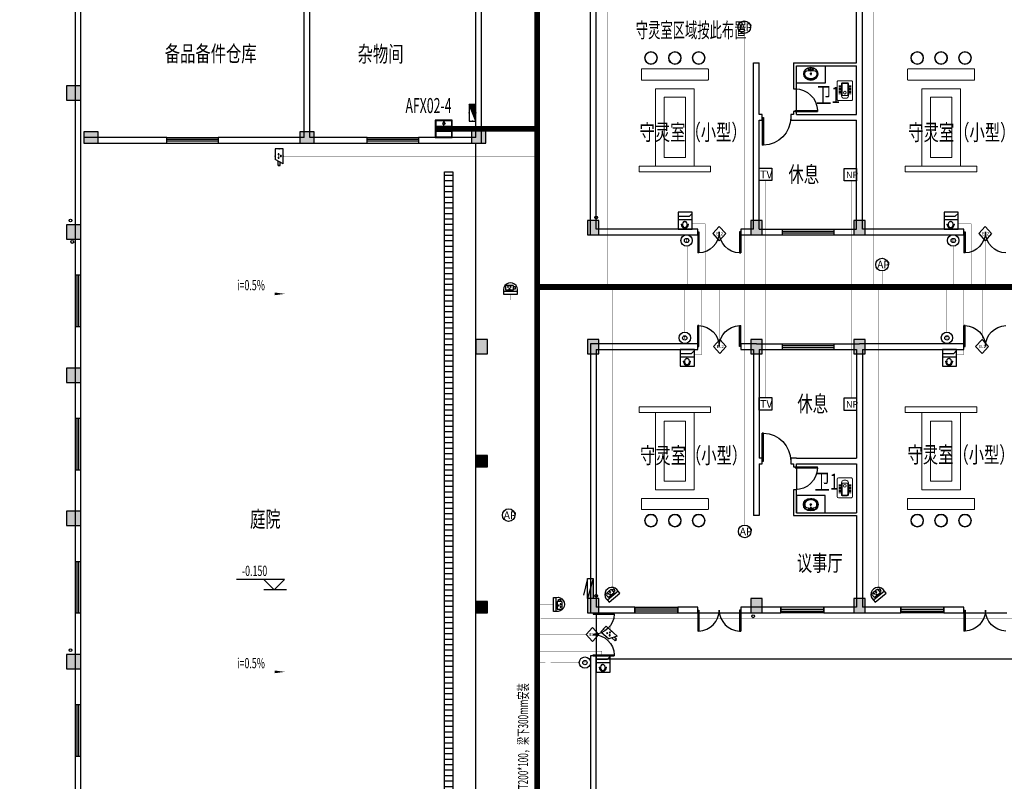
# Model space of a CAD drawing. Extents: x 54879 to 2940158, y -397704 to 823232.
# Drawn here: x 1308045 to 1342441, y 431089 to 457676 of the extents above; entities that cross this region are included whole.
import ezdxf
from ezdxf.enums import TextEntityAlignment as Align

# ---------------------------------------------------------------- set-up
doc = ezdxf.new("R2010")
doc.units = 0
doc.header["$LTSCALE"] = 1000
doc.linetypes.add('CONTINOUS', pattern=[0])
doc.linetypes.add('DASHED', pattern=[1.75, 1, -0.75])
for name, color, linetype in [('0-需调整', 6, 'Continuous'), ('00-门禁', 4, 'Continuous'), ('01-综合布线', 6, 'Continuous'), ('04-安保监控', 40, 'Continuous'), ('05-智能一卡通', 3, 'Continuous'), ('FURN', 8, 'Continuous'), ('OS-ACS-E', 4, 'Continuous'), ('RD-PDS', 3, 'Continuous'), ('T-COM-TXT', 30, 'Continuous'), ('TEL_TAB', 3, 'Continuous'), ('WIRE-监控', 5, 'TG_JK'), ('WIRE-网络', 4, 'TG_PDS'), ('WIRE-通讯', 4, 'Continuous'), ('图例', 1, 'Continuous'), ('图例说明', 2, 'Continuous'), ('弱电桥架', 5, 'Continuous')]:
    doc.layers.add(name, color=color, linetype=linetype)
for name, color, linetype, lineweight in [('平面填充', 250, 'Continuous', 0), ('洁具', 8, 'Continuous', 13), ('活动家具', 8, 'Continuous', 13)]:
    doc.layers.add(name, color=color, linetype=linetype, lineweight=lineweight)
doc.styles.add('_TCH_DIM', font='SIMPLEX.shx', dxfattribs={"width": 0.9, "bigfont": 'GBCBIG.shx'})
doc.styles.add('_TCH_LABEL', font='COMPLEX', dxfattribs={"bigfont": 'GBCBIG'})
doc.styles.add('_TEL_DIM', font='SIMPLEX', dxfattribs={"width": 0.8, "height": 3.5, "bigfont": 'HZTXT'})
doc.styles.add('HZX', font='txt.shx', dxfattribs={"width": 0.7, "bigfont": 'hztxt.shx'})
doc.styles.add('NGJ', font='romand.shx', dxfattribs={"width": 0.7, "bigfont": '##hzdx.shx'})
doc.styles.get("Standard").update_dxf_attribs({"font": 'gbenor.shx', "bigfont": 'gbcbig.shx'})
doc.styles.add('TG_LINETYPE', font='SIMPLEX', dxfattribs={"width": 0.8, "height": 3, "bigfont": 'HZTXT'})
doc.styles.add('TTT', font='simhei.ttf')
doc.linetypes.add('TG_JK', pattern='A,2,-0.6,["JK",TG_LINETYPE,S=0.1,R=0,X=-0.52,Y=-0.15],0', length=2.6)
doc.linetypes.add('TG_PDS', pattern='A,2,-0.6,["PDS",TG_LINETYPE,S=0.1,R=0,X=-0.52,Y=-0.15],0', length=2.6)

# ---------------------------------------------------------------- blocks, each defined once
blk = doc.blocks.new('$equip_U$00000720(WIN7U-20121215U)')
for p, q in [((-0.447, -0.183), (-0.447, 0.183)), ((-0.384, -0.183), (-0.384, 0.183)), ((-0.32, -0.183), (-0.32, 0.183)), ((-0.256, -0.183), (-0.256, 0.183)), ((-0.192, -0.183), (-0.192, 0.183)), ((-0.128, -0.183), (-0.128, 0.183)), ((-0.064, -0.183), (-0.064, 0.183)), ((0, -0.183), (0, 0.183)), ((0.064, -0.183), (0.064, 0.183)), ((0.128, -0.183), (0.128, 0.183)), ((0.192, -0.183), (0.192, 0.183)), ((0.256, -0.183), (0.256, 0.183)), ((0.32, -0.183), (0.32, 0.183)), ((0.384, -0.183), (0.384, 0.183)), ((0.447, -0.183), (0.447, 0.183)), ((0.089, -0.353), (-0.089, -0.353)), ((0, -0.508), (-0.089, -0.353)), ((-0.029, -0.278), (-0.029, -0.353)), ((0.029, -0.278), (-0.029, -0.278)), ((0, -0.508), (0.089, -0.353)), ((0.029, -0.353), (0.029, -0.278))]:
    blk.add_line(p, q)
for points in [[(-0.6, -0.6), (0.6, -0.6), (0.6, 0.6), (-0.6, 0.6)], [(-0.56, -0.56), (0.56, -0.56), (0.56, 0.56), (-0.56, 0.56)], [(0.511, -0.183), (-0.511, -0.183), (-0.511, 0.183), (0.511, 0.183)]]:
    blk.add_lwpolyline(points, close=True)
at = {"color": 7, "style": '_TEL_DIM', "flags": 1}
blk.add_attdef('A', text='', height=0.00002, dxfattribs=at).set_placement((0, 0), align=Align.MIDDLE_CENTER)
blk = doc.blocks.new('504-出门电锁按钮')
at = {"layer": '05-智能一卡通'}
for radius in [367, 139]:
    blk.add_circle((68, 74), radius, dxfattribs=at)
at = {"layer": '图例', "style": 'TTT'}
blk.add_text('E', height=150, dxfattribs=at).set_placement((0, 0))
blk = doc.blocks.new('A$C5AD813C0')
at = {"layer": '05-智能一卡通', "linetype": 'CONTINOUS'}
for p, q in [((0, 245), (223, 490)), ((445, 245), (223, 490)), ((0, 245), (223, 0)), ((445, 245), (223, 0))]:
    blk.add_line(p, q, dxfattribs=at)
at = {"layer": '图例', "style": 'TTT'}
blk.add_text('EL2', height=108, dxfattribs=at).set_placement((110, 192))
blk = doc.blocks.new('讹误入伍')
at = {"layer": '04-安保监控'}
for p, q in [((943.27, -288.77), (941.99, -288.77)), ((941.99, -288.77), (941.99, -289.96)), ((941.99, -289.96), (943.27, -289.96)), ((943.27, -290.73), (943.27, -288)), ((943.27, -288), (947.63, -288)), ((943.27, -290.73), (947.63, -290.73)), ((947.63, -288), (947.63, -290.73))]:
    blk.add_line(p, q, dxfattribs=at)
for centre, major_axis, start_param, end_param in [((944.83, -289.89), (-0.179, 0.179), 3.926991, 10.210176), ((945.55, -288.82), (0.179, 0.179), 5.497787, 11.780972), ((946.35, -289.88), (-0.179, 0.179), 3.926991, 10.210176)]:
    blk.add_ellipse(centre, major_axis=major_axis, ratio=1, start_param=start_param, end_param=end_param, dxfattribs=at)
for points in [[(944.61, -289.76), (945.05, -289.76), (944.58, -289.89), (945.08, -289.89)], [(944.61, -290.01), (945.05, -290.01), (944.58, -289.89), (945.08, -289.89)], [(944.7, -289.67), (944.96, -289.67), (944.61, -289.76), (945.05, -289.76)], [(944.71, -290.11), (944.96, -290.11), (944.61, -290.01), (945.05, -290.01)], [(944.83, -289.63), (944.83, -289.63), (944.7, -289.67), (944.96, -289.67)], [(944.83, -290.14), (944.83, -290.14), (944.71, -290.11), (944.96, -290.11)], [(945.33, -288.69), (945.77, -288.69), (945.3, -288.82), (945.81, -288.82)], [(945.33, -288.94), (945.77, -288.94), (945.3, -288.82), (945.81, -288.82)], [(945.43, -288.6), (945.68, -288.6), (945.33, -288.69), (945.77, -288.69)], [(945.43, -289.04), (945.68, -289.04), (945.33, -288.94), (945.77, -288.94)], [(945.55, -288.56), (945.55, -288.56), (945.43, -288.6), (945.68, -288.6)], [(946.13, -289.76), (946.57, -289.76), (946.1, -289.88), (946.6, -289.88)], [(946.13, -290.01), (946.57, -290.01), (946.1, -289.88), (946.6, -289.88)], [(946.22, -289.66), (946.48, -289.66), (946.13, -289.76), (946.57, -289.76)], [(946.22, -290.1), (946.48, -290.1), (946.13, -290.01), (946.57, -290.01)], [(946.35, -289.63), (946.35, -289.63), (946.22, -289.66), (946.48, -289.66)], [(946.35, -290.14), (946.35, -290.14), (946.22, -290.1), (946.48, -290.1)]]:
    blk.add_solid(points, dxfattribs=at)
blk = doc.blocks.new('1111')
at = {"layer": '04-安保监控'}
for p, q in [((940.82, -285.78), (940.82, -287.22)), ((948.96, -285.78), (940.82, -285.78)), ((948.96, -287.22), (948.96, -285.78)), ((940.82, -287.22), (948.96, -287.22))]:
    blk.add_line(p, q, dxfattribs=at)
blk.add_ellipse((944.89, -288.08), major_axis=(2.94, 2.94), ratio=1, start_param=2.14875, end_param=5.705231, dxfattribs=at)
at = {"layer": '05-智能一卡通'}
blk.add_blockref('讹误入伍', (0, 0), dxfattribs=at)
blk = doc.blocks.new('404-彩色半球一体化摄像机')
at = {"layer": '05-智能一卡通', "xscale": 100, "yscale": 100, "zscale": 100}
blk.add_blockref('1111', (-94489, 28578), dxfattribs=at)
blk = doc.blocks.new('$equip$00001465')
for p, q in [((-0.75, 0.1), (-0.457, 0.1)), ((-0.75, -0.1), (-0.75, 0.1)), ((-0.6, 0.35), (-0.2, -0.35)), ((-0.6, 0.35), (0.75, 0.35)), ((0.75, 0.35), (0.75, -0.35)), ((-0.75, -0.1), (-0.343, -0.1)), ((0.75, -0.35), (-0.2, -0.35))]:
    blk.add_line(p, q)
for centre in [(-0.05, -0.05), (0.1, 0.15), (0.25, -0.05)]:
    blk.add_circle(centre, 0.05)
for p in [(-0.75, 0), (0.075, 0.35), (0.75, 0), (0.075, -0.35)]:
    blk.add_point(p)
for points in [[(-0.05, 0), (-0.05, 0), (-0.075, -0.007), (-0.025, -0.007)], [(0.057, 0.175), (0.143, 0.175), (0.05, 0.15), (0.15, 0.15)], [(0.057, 0.125), (0.143, 0.125), (0.05, 0.15), (0.15, 0.15)], [(0.075, 0.193), (0.125, 0.193), (0.057, 0.175), (0.143, 0.175)], [(0.075, 0.107), (0.125, 0.107), (0.057, 0.125), (0.143, 0.125)], [(0.1, 0.2), (0.1, 0.2), (0.075, 0.193), (0.125, 0.193)], [(0.1, 0.1), (0.1, 0.1), (0.075, 0.107), (0.125, 0.107)], [(0.25, 0), (0.25, 0), (0.225, -0.007), (0.275, -0.007)], [(-0.093, -0.025), (-0.007, -0.025), (-0.1, -0.05), (0, -0.05)], [(-0.093, -0.075), (-0.007, -0.075), (-0.1, -0.05), (0, -0.05)], [(-0.075, -0.007), (-0.025, -0.007), (-0.093, -0.025), (-0.007, -0.025)], [(-0.075, -0.093), (-0.025, -0.093), (-0.093, -0.075), (-0.007, -0.075)], [(-0.05, -0.1), (-0.05, -0.1), (-0.075, -0.093), (-0.025, -0.093)], [(0.207, -0.025), (0.293, -0.025), (0.2, -0.05), (0.3, -0.05)], [(0.207, -0.075), (0.293, -0.075), (0.2, -0.05), (0.3, -0.05)], [(0.225, -0.007), (0.275, -0.007), (0.207, -0.025), (0.293, -0.025)], [(0.225, -0.093), (0.275, -0.093), (0.207, -0.075), (0.293, -0.075)], [(0.25, -0.1), (0.25, -0.1), (0.225, -0.093), (0.275, -0.093)]]:
    blk.add_solid(points)
at = {"flags": 9}
blk.add_attdef('A', (-0.016, -0.016), '', height=0.00002, dxfattribs=at)
blk = doc.blocks.new('A$C6143758B')
at = {"layer": '01-综合布线', "ltscale": 0.05}
blk.add_lwpolyline([(0, 441), (435, 441), (435, 0), (0, 0)], close=True, dxfattribs=at)
at = {"layer": '01-综合布线', "linetype": 'DASHED', "style": 'TTT'}
blk.add_text('TV', height=267.3, dxfattribs=at).set_placement((29, 83))
blk = doc.blocks.new('A$C559C5945')
at = {"layer": '01-综合布线', "ltscale": 0.015}
blk.add_lwpolyline([(0, 306), (306, 306), (306, 0), (0, 0)], close=True, dxfattribs=at)
at = {"layer": '01-综合布线', "linetype": 'DASHED', "style": 'TTT'}
blk.add_text('NP', height=160.4, dxfattribs=at).set_placement((47, 70))
blk = doc.blocks.new('*X64')
at = {"color": 0}
for p, q in [((-247, 0), (-246, 2)), ((-212, 0), (-187, 25)), ((-177, 0), (-128, 49)), ((-141, 0), (-69, 72)), ((-106, 0), (-10, 96)), ((-71, 0), (49, 120)), ((-35, 0), (108, 143)), ((0, 0), (167, 167)), ((35, 0), (226, 190)), ((71, 0), (250, 179)), ((106, 0), (250, 144)), ((141, 0), (250, 109)), ((177, 0), (250, 73)), ((212, 0), (250, 38)), ((247, 0), (250, 3))]:
    blk.add_line(p, q, dxfattribs=at)
blk = doc.blocks.new('$equip$00001425')
for p, q in [((-0.75, 0), (0.75, 0.6)), ((0.75, 0.6), (-0.75, 0.6)), ((-0.75, 0.6), (-0.75, 0)), ((-0.75, 0), (0.75, 0)), ((0.75, 0), (0.75, 0.6))]:
    blk.add_line(p, q)
for p in [(-0.75, 0.3), (0, 0.6), (0, 0), (0.75, 0.3)]:
    blk.add_point(p)
blk.add_solid([(-0.75, 0), (0.75, 0), (0.75, 0.6)])
at = {"xscale": 0.00300000000061118, "yscale": 0.00300000000061118, "zscale": 0.00300000000061118}
blk.add_blockref('*X64', (0, 0), dxfattribs=at)
at = {"style": '_TCH_LABEL', "flags": 9}
blk.add_attdef('A', (0, 0), '', height=0.00002, dxfattribs=at)
blk = doc.blocks.new('A$C4de4b0fa')
at = {"layer": 'RD-PDS'}
blk.add_circle((220, 220), 220, dxfattribs=at)
at = {"layer": 'RD-PDS', "insert": (48, 350), "char_height": 263.64, "width": 343.14, "attachment_point": 1}
blk.add_mtext('{\\fSimHei|b0|i0|c134|p49;AP}', dxfattribs=at)
blk = doc.blocks.new('A$C533F1606')
at = {"layer": 'OS-ACS-E', "color": 5}
for p, q in [((-580, 175), (-565, 175)), ((-550, 130), (-580, 130)), ((-565, 130), (-565, 175)), ((-550, -93), (-580, -93)), ((-580, -137), (-565, -137)), ((-565, -137), (-565, -93))]:
    blk.add_line(p, q, dxfattribs=at)
at = {"layer": 'OS-ACS-E', "color": 4}
for p, q in [((-357, -329), (-357, 329)), ((-183, 329), (-183, -197)), ((-183, -197), (-51, -329))]:
    blk.add_line(p, q, dxfattribs=at)
blk.add_lwpolyline([(-783, 329), (-783, -329), (0, -329), (0, 329)], close=True, dxfattribs=at)
at = {"layer": 'OS-ACS-E', "color": 5, "const_width": 19.2}
for points in [[(-580, -137), (-589, -137), (-596, -136), (-603, -135), (-613, -134), (-622, -132), (-630, -130), (-639, -127), (-651, -123), (-660, -118), (-668, -114), (-678, -108), (-689, -100), (-699, -91), (-704, -85), (-710, -79), (-716, -72), (-722, -64), (-727, -55), (-732, -46), (-737, -35), (-741, -24), (-743, -15), (-745, -4), (-746, 3), (-747, 13), (-747, 22), (-747, 29), (-746, 35), (-746, 41), (-745, 44), (-744, 49), (-743, 54), (-741, 60), (-739, 66), (-738, 71), (-736, 76), (-734, 80), (-731, 86), (-729, 91), (-725, 98), (-722, 102), (-719, 107), (-716, 110), (-714, 113), (-711, 117), (-708, 120), (-705, 124), (-700, 129), (-694, 134), (-692, 136), (-688, 139), (-685, 141), (-681, 144), (-676, 148), (-669, 152), (-663, 155), (-655, 159), (-650, 162), (-646, 163), (-640, 165), (-634, 167), (-628, 169), (-622, 171), (-616, 172), (-610, 173), (-604, 174), (-599, 175), (-594, 175), (-590, 175), (-585, 175), (-582, 175), (-578, 175)], [(-565, 130), (-565, 175), (-580, 175)], [(-580, -137), (-565, -137), (-565, -108)]]:
    blk.add_lwpolyline(points, dxfattribs=at)
blk.add_lwpolyline([(-565, -93), (-550, -93, 0.018296), (-540, -93, 0.020571), (-528, -92, 0.016157), (-519, -90, 0.016938), (-510, -88, 0.013296), (-503, -85, 0.017744), (-494, -82, 0.018102), (-486, -78, 0.023336), (-475, -72, 0.020442), (-467, -66, 0.019898), (-460, -59, 0.029375), (-450, -50, 0.020467), (-444, -42, 0.019947), (-439, -35, 0.02634), (-434, -25, 0.022765), (-430, -17, 0.022064), (-428, -8, 0.017561), (-426, -1, 0.018849), (-425, 6, 0.026674), (-424, 17, 0.024065), (-424, 27, 0.017492), (-425, 33, 0.02218), (-427, 42, 0.016706), (-429, 49, 0.021772), (-432, 57, 0.033748), (-438, 70, 0.027307), (-445, 80, 0.037487), (-456, 93, 0.023669), (-464, 101, 0.024636), (-474, 108, 0.022056), (-484, 114, 0.019355), (-493, 118, 0.016885), (-501, 122, 0.019662), (-511, 125, 0.017314), (-521, 127, 0.017657), (-530, 129, 0.016334), (-540, 130, 0.018628), (-550, 130, -0.000473), (-560, 130, 0.000473), (-570, 130, -0.000473), (-580, 130, 0.019349), (-590, 130, 0.017701), (-600, 129, 0.017609), (-610, 127, 0.019734), (-621, 124, 0.015457), (-628, 122, 0.016381), (-637, 118, 0.018896), (-645, 114, 0.014609), (-652, 110, 0.018347), (-660, 105, 0.018027), (-667, 99, 0.019185), (-673, 93, 0.02609), (-682, 84, 0.027268), (-689, 75, 0.02826), (-695, 64, 0.01768), (-698, 57, 0.029838), (-702, 46, 0.036888), (-705, 31, 0.031327), (-706, 19, 0.021523), (-705, 10, 0.027816), (-704, -1, 0.027819), (-701, -12, 0.017928), (-698, -19, 0.026287), (-694, -29, 0.021193), (-689, -37, 0.017157), (-685, -43, 0.024162), (-678, -51, 0.028789), (-668, -61, 0.018477), (-661, -67, 0.021383), (-653, -73, 0.017608), (-644, -77, 0.01682), (-637, -81, 0.019066), (-627, -85, 0.016635), (-619, -88, 0.011999), (-612, -90, 0.019213), (-602, -92, 0.012912), (-594, -93, 0.016735), (-585, -93, 0.009175), (-580, -93, 0.000862), (-565, -93), (-565, -123, 56.791434)], format="xyb", dxfattribs=at)
at = {"layer": 'OS-ACS-E', "color": 5}
for centre, major_axis, ratio, start_param, end_param in [((-582, 19), (-165, 0), 0.944189, 4.700094, 7.866276), ((-580, 19), (-126, 0), 0.88811, 4.712389, 7.853982), ((-550, 19), (126, 0), 0.88811, 4.712389, 7.853982)]:
    blk.add_ellipse(centre, major_axis=major_axis, ratio=ratio, start_param=start_param, end_param=end_param, dxfattribs=at)
for p in [(-747, 19), (-564, 175), (-424, 19), (-565, -137)]:
    blk.add_point(p, dxfattribs=at)
blk = doc.blocks.new('A$C7ebb600a')
at = {"layer": '00-门禁', "xscale": 0.75, "yscale": 0.75, "zscale": 0.75, "rotation": 89.99999999999999}
blk.add_blockref('A$C533F1606', (247, 587), dxfattribs=at)
blk = doc.blocks.new('$lvtry$00000173')
at = {"color": 0}
for p, q in [((-35, -219), (40, -219)), ((-11, -125), (-16, -50)), ((2, -177), (2, -260)), ((12, -125), (16, -50))]:
    blk.add_line(p, q, dxfattribs=at)
for centre, radius in [((-69, -62), 20.6), ((-69, -62), 15.6), ((2, -219), 23.4), ((0, -50), 15.8), ((72, -62), 20.6), ((72, -62), 15.6)]:
    blk.add_circle(centre, radius, dxfattribs=at)
blk.add_arc((1, -117), 13.9, 215.486, 324.514, dxfattribs=at)
blk.add_ellipse((2, -219), major_axis=(-259, 0), ratio=0.848663, dxfattribs=at)
for start_param, end_param in [(4.764585, 5.931457), (3.493317, 4.671733)]:
    blk.add_ellipse((2, -215), major_axis=(-259, 0), ratio=0.459125, start_param=start_param, end_param=end_param, dxfattribs=at)
for points, knots in [([(-247, -219, 0), (-247, -226), (-247, -233), (-245, -253), (-242, -264), (-234, -288), (-229, -299), (-216, -321), (-209, -331), (-192, -351), (-183, -360), (-162, -377), (-151, -385), (-127, -399), (-115, -405), (-88, -415), (-75, -419), (-47, -425), (-32, -427), (-4, -429), (11, -429), (40, -426), (54, -424), (82, -418), (96, -413), (122, -403), (134, -397), (158, -383), (169, -375), (189, -357), (198, -348), (215, -328), (222, -318), (234, -296), (239, -284), (246, -261), (248, -249), (251, -225), (251, -213), (249, -189), (246, -177), (239, -154), (234, -143), (222, -121), (215, -110), (199, -90), (190, -81), (170, -63), (159, -55), (135, -41), (123, -35), (97, -24), (83, -20), (55, -13), (41, -11), (12, -9), (-3, -9), (-31, -10), (-46, -12), (-74, -18), (-87, -22), (-114, -32), (-126, -38), (-150, -52), (-162, -60), (-182, -77), (-192, -86), (-209, -106), (-216, -116), (-228, -138), (-234, -149), (-242, -172), (-244, -184), (-247, -204), (-247, -211), (-247, -219, 0)], [0, 0, 0, 0, 0.105369, 0.105369, 0.278747, 0.278747, 0.452125, 0.452125, 0.625504, 0.625504, 0.798882, 0.798882, 0.97226, 0.97226, 1.145639, 1.145639, 1.319017, 1.319017, 1.492395, 1.492395, 1.665774, 1.665774, 1.839152, 1.839152, 2.01253, 2.01253, 2.185909, 2.185909, 2.359287, 2.359287, 2.532665, 2.532665, 2.706044, 2.706044, 2.879422, 2.879422, 3.0528, 3.0528, 3.226179, 3.226179, 3.399557, 3.399557, 3.572935, 3.572935, 3.746313, 3.746313, 3.919692, 3.919692, 4.09307, 4.09307, 4.266448, 4.266448, 4.439827, 4.439827, 4.613205, 4.613205, 4.786583, 4.786583, 4.959962, 4.959962, 5.13334, 5.13334, 5.306718, 5.306718, 5.480097, 5.480097, 5.653475, 5.653475, 5.826853, 5.826853, 6.000232, 6.000232, 6.17361, 6.17361, 6.283185, 6.283185, 6.283185, 6.283185]), ([(-184, -131), (-185, -133), (-186, -135), (-191, -143), (-195, -149), (-201, -161), (-203, -168), (-207, -180), (-209, -187), (-211, -199), (-212, -205), (-212, -214), (-212, -216), (-212, -219), (-212, -225), (-212, -232), (-210, -246), (-208, -254), (-204, -266), (-202, -272), (-198, -281), (-196, -286), (-189, -298), (-185, -304), (-176, -316), (-171, -322), (-161, -332), (-156, -337), (-143, -347), (-135, -353), (-121, -362), (-116, -365), (-105, -370), (-100, -373), (-88, -378), (-82, -380), (-69, -384), (-63, -386), (-47, -389), (-38, -391), (-21, -393), (-12, -393), (7, -394), (16, -393), (34, -392), (43, -390), (59, -387), (67, -385), (83, -380), (91, -378), (106, -372), (113, -368), (127, -361), (133, -357), (146, -348), (152, -343), (163, -333), (169, -328), (178, -317), (183, -312), (190, -301), (194, -296), (200, -284), (204, -277), (209, -264), (210, -258), (213, -246), (214, -241), (216, -227), (216, -219), (215, -206), (214, -200), (213, -189), (211, -183), (206, -167), (202, -156), (193, -141), (190, -136), (187, -131)], [5.740897, 5.740897, 5.740897, 5.740897, 5.780874, 5.780874, 5.896829, 5.896829, 6.012784, 6.012784, 6.128739, 6.128739, 6.240697, 6.240697, 6.283185, 6.283185, 6.283185, 6.399826, 6.399826, 6.5409, 6.5409, 6.634, 6.634, 6.7271, 6.7271, 6.852188, 6.852188, 6.977276, 6.977276, 7.077377, 7.077377, 7.229977, 7.229977, 7.317389, 7.317389, 7.404801, 7.404801, 7.497094, 7.497094, 7.589386, 7.589386, 7.712334, 7.712334, 7.835281, 7.835281, 7.958228, 7.958228, 8.081175, 8.081175, 8.194983, 8.194983, 8.30879, 8.30879, 8.422598, 8.422598, 8.537599, 8.537599, 8.6526, 8.6526, 8.767602, 8.767602, 8.884432, 8.884432, 8.982435, 8.982435, 9.119467, 9.119467, 9.224191, 9.224191, 9.328914, 9.328914, 9.470087, 9.470087, 9.571187, 9.571187, 9.672288, 9.672288, 9.874489, 9.874489, 9.967059, 9.967059, 9.967059, 9.967059])]:
    blk.add_open_spline(points, degree=3, knots=knots, dxfattribs=at)
for p in [(1, -50), (2, -219)]:
    blk.add_point(p, dxfattribs=at)
blk = doc.blocks.new('$TWTSYS$00000508')
for p, q in [((-0.5, 0.5), (0.324, 1.224)), ((-0.5, 0.5), (-0.5, -0.5)), ((-0.5, -0.5), (0.5, 0.5)), ((0.5, 0.5), (-0.5, 0.5)), ((0.5, -0.5), (0.5, 0.5)), ((-0.5, -0.5), (0.5, -0.5))]:
    blk.add_line(p, q)
blk.add_solid([(0.5, -0.5), (0.5, 0.5), (-0.5, -0.5)])
blk = doc.blocks.new('$lvtry$00000200')
at = {"layer": '平面填充'}
blk.add_circle((156, -375), 47.5, dxfattribs=at)
at = {"layer": '洁具'}
for p, q in [((23, -134), (-56, -134)), ((23, -173), (-56, -173)), ((23, -213), (-56, -213)), ((23, -253), (-56, -253)), ((23, -292), (-56, -292)), ((23, -332), (-56, -332)), ((61, -64), (61, -471)), ((240, -52), (73, -52)), ((252, -471), (252, -64)), ((368, -134), (289, -134)), ((368, -173), (289, -173)), ((368, -213), (289, -213)), ((368, -253), (289, -253)), ((368, -292), (289, -292)), ((368, -332), (289, -332)), ((23, -371), (-56, -371)), ((23, -411), (-56, -411)), ((37, -471), (276, -471)), ((368, -371), (289, -371)), ((368, -411), (289, -411))]:
    blk.add_line(p, q, dxfattribs=at)
for points in [[(-113, -3), (-113, -607, 0.414214), (-69, -651), (387, -651, 0.414214), (431, -607), (431, -3, 0.414214), (387, 42), (-69, 42, 0.414214)], [(120, -568), (192, -568, 0.414214), (276, -484), (276, -64, 0.414214), (240, -29), (73, -29, 0.414214), (37, -64), (37, -484, 0.414214)]]:
    blk.add_lwpolyline(points, format="xyb", close=True, dxfattribs=at)
for centre, start, end in [((73, -64), 90, 180), ((240, -64), 0, 90)]:
    blk.add_arc(centre, 12, start, end, dxfattribs=at)
blk = doc.blocks.new('蹲坑2')
at = {"layer": '洁具', "yscale": -1}
blk.add_blockref('$lvtry$00000200', (-159, -651), dxfattribs=at)
blk = doc.blocks.new('A$Cdfca977a')
at = {"layer": '平面填充'}
blk.add_lwpolyline([(3800, -3107), (1500, -3107, 0.414214), (1480, -3127), (1480, -3477, 0.414214), (1500, -3497), (3800, -3497, 0.414214), (3820, -3477), (3820, -3127, 0.414214)], format="xyb", close=True, dxfattribs=at)
for centre in [(1816, -2725), (2650, -2725), (3484, -2725)]:
    blk.add_circle(centre, 205, dxfattribs=at)
at = {"layer": '活动家具'}
for points in [[(1975, -3800), (1975, -6500), (3325, -6500), (3325, -3800)], [(2275, -4100), (2275, -6200), (3025, -6200), (3025, -4100)], [(3900, -6500), (1400, -6500), (1400, -6700), (3900, -6700)]]:
    blk.add_lwpolyline(points, close=True, dxfattribs=at)
for centre in [(1816, -2725), (2650, -2725), (3484, -2725)]:
    blk.add_circle(centre, 225, dxfattribs=at)
blk = doc.blocks.new('A$Cb900bc80')
at = {"layer": 'FURN'}
for points in [[(78320, 111878.3), (78320, 112378.3), (77820, 112378.3), (77820, 111878.3)], [(78920, 110378.3), (78920, 110778.3), (78420, 110778.3), (78420, 110378.3)], [(86470, 110378.3), (86470, 110778.3), (85970, 110778.3), (85970, 110378.3)], [(92470, 110378.3), (92470, 110878.3), (91970, 110878.3), (91970, 110378.3)], [(96420, 107178.3), (96420, 107678.3), (96020, 107678.3), (96020, 107178.3)], [(102120, 107178.3), (102120, 107678.3), (101720, 107678.3), (101720, 107178.3)], [(105720, 107178.3), (105720, 107678.3), (105320, 107678.3), (105320, 107178.3)], [(78320, 107028.3), (78320, 107528.3), (77820, 107528.3), (77820, 107028.3)], [(92520, 103028.3), (92520, 103528.3), (92120, 103528.3), (92120, 103028.3)], [(96420, 103028.3), (96420, 103528.3), (96020, 103528.3), (96020, 103028.3)], [(102120, 103028.3), (102120, 103528.3), (101720, 103528.3), (101720, 103028.3)], [(105720, 103028.3), (105720, 103528.3), (105320, 103528.3), (105320, 103028.3)], [(78320, 102028.3), (78320, 102528.3), (77820, 102528.3), (77820, 102028.3)], [(92520, 99078.3), (92520, 99478.3), (92120, 99478.3), (92120, 99078.3)], [(78320, 97028.3), (78320, 97528.3), (77820, 97528.3), (77820, 97028.3)], [(92520, 93978.3), (92520, 94378.3), (92120, 94378.3), (92120, 93978.3)], [(96420, 93978.3), (96420, 94478.3), (96020, 94478.3), (96020, 93978.3)], [(102120, 93978.3), (102120, 94478.3), (101720, 94478.3), (101720, 93978.3)], [(105720, 93978.3), (105720, 94478.3), (105320, 94478.3), (105320, 93978.3)], [(78320, 92028.3), (78320, 92528.3), (77820, 92528.3), (77820, 92028.3)]]:
    blk.add_hatch(color=256, dxfattribs=at).paths.add_polyline_path(points)
h = blk.add_hatch(dxfattribs=at)
h.set_pattern_fill('ANSI31', color=256, scale=120, angle=315)
h.set_pattern_definition([(0, (-1409994.91, -420051.16), (4e-14, 190.5), [])])
h.paths.add_polyline_path([(91320, 76578.3), (91020, 76578.3), (91020, 109378.3), (91320, 109378.3)])
for p, q in [((78120, 117478.7), (78120, 74978.3)), ((78320, 74978.3), (78320, 117478.7)), ((86120, 110578.3), (86120, 116378.3)), ((86320, 110578.3), (86320, 116378.3)), ((92120, 110578.3), (92120, 116378.3)), ((92320, 110378.3), (92320, 116578.3)), ((96120, 107178.3), (96120, 116478.3)), ((96320, 107378.3), (96320, 116378.3)), ((105420, 113178.3), (105420, 116378.3)), ((105620, 113078.3), (105620, 116378.3)), ((101820, 111278.3), (101820, 113178.3)), ((101820, 113178.3), (102020, 113178.3)), ((102020, 111378.3), (102020, 113178.3)), ((103220, 113178.3), (103220, 112278.3)), ((103220, 113178.3), (105420, 113178.3)), ((103320, 112278.3), (103320, 113078.3)), ((103320, 113078.3), (105420, 113078.3)), ((105420, 111378.3), (105420, 113078.3)), ((105620, 111278.3), (105620, 113078.3)), ((103220, 112278.3), (103320, 112278.3)), ((103320, 111478.3), (103320, 112278.3)), ((103320, 111478.3), (103220, 111478.3)), ((103220, 111478.3), (103220, 111378.3)), ((103320, 111378.3), (103320, 111478.3)), ((101820, 107378.3), (101820, 111278.3)), ((102120, 111378.3), (102020, 111378.3)), ((102020, 111178.3), (102120, 111178.3)), ((102020, 107378.3), (102020, 111178.3)), ((102120, 111178.3), (102120, 111378.3)), ((103220, 111378.3), (103120, 111378.3)), ((103120, 111378.3), (103120, 111178.3)), ((103120, 111178.3), (103320, 111178.3)), ((103320, 111378.3), (105420, 111378.3)), ((103320, 111178.3), (105420, 111178.3)), ((105420, 107378.3), (105420, 111178.3)), ((105620, 107378.3), (105620, 111278.3)), ((81320, 110578.3), (78420, 110578.3)), ((78420, 110578.3), (78420, 110378.3)), ((81320, 110378.3), (81320, 110578.3)), ((86120, 110578.3), (83120, 110578.3)), ((83120, 110578.3), (83120, 110378.3)), ((88320, 110578.3), (86320, 110578.3)), ((88320, 110378.3), (88320, 110578.3)), ((92120, 110578.3), (90120, 110578.3)), ((90120, 110578.3), (90120, 110378.3)), ((78420, 110378.3), (81320, 110378.3)), ((83120, 110378.3), (86220, 110378.3)), ((86220, 110378.3), (88320, 110378.3)), ((90120, 110378.3), (92320, 110378.3)), ((99870, 107378.3), (96320, 107378.3)), ((99870, 107178.3), (99870, 107378.3)), ((101820, 107378.3), (101370, 107378.3)), ((101370, 107378.3), (101370, 107178.3)), ((102020, 107378.3), (105420, 107378.3)), ((102820, 107378.3), (102820, 107178.3)), ((104620, 107378.3), (104620, 107178.3)), ((109170, 107378.3), (105620, 107378.3)), ((109170, 107178.3), (109170, 107378.3)), ((96120, 107178.3), (99870, 107178.3)), ((101370, 107178.3), (101920, 107178.3)), ((101920, 107178.3), (105520, 107178.3)), ((102820, 107311.7), (104620, 107311.7)), ((102820, 107245), (104620, 107245)), ((105520, 107178.3), (109170, 107178.3)), ((78120, 105778.3, 900), (78320, 105778.3, 900)), ((78186.7, 103978.3, 900), (78186.7, 105778.3, 900)), ((78253.3, 103978.3, 900), (78253.3, 105778.3, 900)), ((78120, 103978.3, 900), (78320, 103978.3, 900)), ((99870, 103378.3), (96120, 103378.3)), ((96120, 103378.3), (96120, 94078.3)), ((99870, 103178.3), (99870, 103378.3)), ((101920, 103378.3), (101370, 103378.3)), ((101370, 103378.3), (101370, 103178.3)), ((101920, 103378.3), (105520, 103378.3)), ((102820, 103378.3), (102820, 103178.3)), ((102820, 103311.7), (104620, 103311.7)), ((102820, 103245), (104620, 103245)), ((104620, 103378.3), (104620, 103178.3)), ((109170, 103378.3), (105520, 103378.3)), ((109170, 103178.3), (109170, 103378.3)), ((96320, 103178.3), (99870, 103178.3)), ((96320, 103178.3), (96320, 94178.3)), ((101370, 103178.3), (101820, 103178.3)), ((101820, 103178.3), (101820, 99278.3)), ((102020, 103178.3), (105420, 103178.3)), ((102020, 103178.3), (102020, 99378.3)), ((105420, 103178.3), (105420, 99378.3)), ((105620, 103178.3), (109170, 103178.3)), ((105620, 103178.3), (105620, 99278.3)), ((78120, 100778.3, 900), (78320, 100778.3, 900)), ((78186.7, 98978.3, 900), (78186.7, 100778.3, 900)), ((78253.3, 98978.3, 900), (78253.3, 100778.3, 900)), ((101820, 99278.3), (101820, 97378.3)), ((102120, 99378.3), (102020, 99378.3)), ((102020, 99178.3), (102120, 99178.3)), ((102020, 99178.3), (102020, 97378.3)), ((102120, 99178.3), (102120, 99378.3)), ((103320, 99378.3), (103120, 99378.3)), ((103120, 99378.3), (103120, 99178.3)), ((103120, 99178.3), (103220, 99178.3)), ((103220, 99178.3), (103220, 99078.3)), ((103220, 99078.3), (103320, 99078.3)), ((103320, 99378.3), (105420, 99378.3)), ((103320, 99078.3), (103320, 99178.3)), ((103320, 99178.3), (105420, 99178.3)), ((103320, 99078.3), (103320, 98278.3)), ((105420, 99178.3), (105420, 97478.3)), ((105620, 99278.3), (105620, 97478.3)), ((78120, 98978.3, 900), (78320, 98978.3, 900)), ((103320, 98278.3), (103220, 98278.3)), ((103220, 98278.3), (103220, 97378.3)), ((103320, 97478.3), (103320, 98278.3)), ((102020, 97378.3), (101820, 97378.3)), ((103220, 97378.3), (105420, 97378.3)), ((103320, 97478.3), (105420, 97478.3)), ((105420, 97378.3), (105420, 94178.3)), ((105620, 97478.3), (105620, 94178.3)), ((78120, 95778.3, 900), (78320, 95778.3, 900)), ((78186.7, 93978.3, 900), (78186.7, 95778.3, 900)), ((78253.3, 93978.3, 900), (78253.3, 95778.3, 900)), ((85431.6, 95142.8), (83758.4, 95142.8)), ((85071.6, 94782.8), (84711.6, 95142.8)), ((85071.6, 94782.8), (85431.6, 95142.8)), ((85509.4, 94782.8), (84711.6, 94782.8)), ((78120, 93978.3, 900), (78320, 93978.3, 900)), ((96120, 94078.3), (96120, 93978.3)), ((96120, 93978.3), (96320, 93978.3)), ((97670, 94178.3), (96320, 94178.3)), ((96320, 93978.3), (97670, 93978.3)), ((96320, 93978.3), (96320, 92478.3)), ((97670, 93978.3), (97670, 94178.3)), ((97670, 94178.3), (97670, 93978.3)), ((97670, 94178.3), (99170, 94178.3)), ((99170, 94111.7), (97670, 94111.7)), ((99170, 94045), (97670, 94045)), ((97670, 93978.3), (99170, 93978.3)), ((99870, 94178.3), (99170, 94178.3)), ((99170, 94178.3), (99170, 93978.3)), ((99170, 93978.3), (99170, 94178.3)), ((99170, 93978.3), (99870, 93978.3)), ((99870, 93978.3), (99870, 94178.3)), ((99870, 94078.3), (99870, 93347.1)), ((99870, 94078.3), (99907.5, 94078.3)), ((99870, 93978.3), (101370, 93978.3)), ((99907.5, 94078.3), (99907.5, 93347.1)), ((101332.5, 94078.3), (101332.5, 93347.1)), ((101370, 94078.3), (101332.5, 94078.3)), ((102770, 94178.3), (101370, 94178.3)), ((101370, 94178.3), (101370, 93978.3)), ((101370, 94078.3), (101370, 93347.1)), ((101370, 93978.3), (102770, 93978.3)), ((102770, 93978.3), (102770, 94178.3)), ((105420, 94178.3), (104270, 94178.3)), ((104270, 94178.3), (104270, 93978.3)), ((104270, 93978.3), (105520, 93978.3)), ((105520, 93978.3), (106970, 93978.3)), ((106970, 94178.3), (105620, 94178.3)), ((106970, 93978.3), (106970, 94178.3)), ((109170, 94178.3), (108470, 94178.3)), ((108470, 94178.3), (108470, 93978.3)), ((108470, 93978.3), (109170, 93978.3)), ((109170, 93978.3), (109170, 94178.3)), ((109170, 93978.3), (110670, 93978.3)), ((99907.5, 93347.1), (99870, 93347.1)), ((101332.5, 93347.1), (101370, 93347.1)), ((96320, 92478.3), (96120, 92478.3)), ((96120, 92478.3), (96120, 84878.3)), ((96320, 84878.3), (96320, 92478.3)), ((78120, 90778.3, 900), (78320, 90778.3, 900)), ((78186.7, 88978.3, 900), (78186.7, 90778.3, 900)), ((78253.3, 88978.3, 900), (78253.3, 90778.3, 900)), ((78120, 88978.3, 900), (78320, 88978.3, 900))]:
    blk.add_line(p, q, dxfattribs=at)
at = {"layer": 'FURN', "extrusion": (0, 0, -1)}
for p, q in [((103270, 111478.3), (103270, 111518.3)), ((103270, 111518.3), (104050, 111518.3)), ((103270, 111478.3), (104050, 111478.3)), ((104050, 111518.3), (104050, 111478.3)), ((102120, 111278.3), (102170, 111278.3)), ((102120, 111278.3), (102120, 110303.3)), ((102170, 111278.3), (102170, 110303.3)), ((81320, 110378.3), (81320, 110578.3)), ((81320, 110578.3), (83120, 110578.3)), ((83120, 110511.7), (81320, 110511.7)), ((83120, 110445), (81320, 110445)), ((83120, 110578.3), (83120, 110378.3)), ((88320, 110378.3), (88320, 110578.3)), ((88320, 110578.3), (90120, 110578.3)), ((90120, 110511.7), (88320, 110511.7)), ((90120, 110445), (88320, 110445)), ((90120, 110578.3), (90120, 110378.3)), ((81320, 110378.3), (83120, 110378.3)), ((88320, 110378.3), (90120, 110378.3)), ((102170, 110303.3), (102120, 110303.3)), ((99870, 107278.3), (99870, 106547.1)), ((99870, 107278.3), (99907.5, 107278.3)), ((99907.5, 107278.3), (99907.5, 106547.1)), ((101332.5, 107278.3), (101332.5, 106547.1)), ((101370, 107278.3), (101332.5, 107278.3)), ((101370, 107278.3), (101370, 106547.1)), ((109170, 107278.3), (109170, 106547.1)), ((109170, 107278.3), (109207.5, 107278.3)), ((109207.5, 107278.3), (109207.5, 106547.1)), ((99907.5, 106547.1), (99870, 106547.1)), ((101332.5, 106547.1), (101370, 106547.1)), ((109207.5, 106547.1), (109170, 106547.1)), ((99870, 103278.3), (99870, 104009.6)), ((99907.5, 104009.6), (99870, 104009.6)), ((99907.5, 103278.3), (99907.5, 104009.6)), ((101332.5, 103278.3), (101332.5, 104009.6)), ((101332.5, 104009.6), (101370, 104009.6)), ((101370, 103278.3), (101370, 104009.6)), ((109170, 103278.3), (109170, 104009.6)), ((109207.5, 104009.6), (109170, 104009.6)), ((109207.5, 103278.3), (109207.5, 104009.6)), ((99870, 103278.3), (99907.5, 103278.3)), ((101370, 103278.3), (101332.5, 103278.3)), ((109170, 103278.3), (109207.5, 103278.3)), ((102170, 100253.3), (102120, 100253.3)), ((102120, 99278.3), (102120, 100253.3)), ((102170, 99278.3), (102170, 100253.3)), ((102120, 99278.3), (102170, 99278.3)), ((103270, 99078.3), (103270, 99038.3)), ((103270, 99078.3), (104050, 99078.3)), ((104050, 99038.3), (104050, 99078.3)), ((103270, 99038.3), (104050, 99038.3)), ((96220, 93978.3), (96951.2, 93978.3)), ((96220, 93978.3), (96220, 93940.8)), ((96220, 93940.8), (96951.2, 93940.8)), ((96951.2, 93940.8), (96951.2, 93978.3)), ((102770, 94178.3), (102770, 93978.3)), ((104270, 94178.3), (102770, 94178.3)), ((102770, 94111.7), (104270, 94111.7)), ((102770, 94045), (104270, 94045)), ((104270, 93978.3), (102770, 93978.3)), ((104270, 93978.3), (104270, 94178.3)), ((106970, 94178.3), (106970, 93978.3)), ((108470, 94178.3), (106970, 94178.3)), ((106970, 94111.7), (108470, 94111.7)), ((106970, 94045), (108470, 94045)), ((108470, 93978.3), (106970, 93978.3)), ((108470, 93978.3), (108470, 94178.3)), ((109170, 94078.3), (109170, 93347.1)), ((109170, 94078.3), (109207.5, 94078.3)), ((109207.5, 94078.3), (109207.5, 93347.1)), ((109207.5, 93347.1), (109170, 93347.1)), ((96220, 92515.8), (96951.2, 92515.8)), ((96220, 92478.3), (96220, 92515.8)), ((96220, 92478.3), (96951.2, 92478.3)), ((96951.2, 92515.8), (96951.2, 92478.3))]:
    blk.add_line(p, q, dxfattribs=at)
at = {"layer": 'FURN'}
for points in [[(103320, 113078.3), (104320, 113078.3), (104320, 112478.3), (103320, 112478.3), (103320, 113078.3)], [(92120, 85278.3), (92120, 110378.3)], [(103320, 97478.3), (104320, 97478.3), (104320, 98078.3), (103320, 98078.3), (103320, 97478.3)], [(96320, 92378.3), (161220, 92378.3)]]:
    blk.add_lwpolyline(points, dxfattribs=at)
for points in [[(78320, 111878.3), (78320, 112378.3), (77820, 112378.3), (77820, 111878.3)], [(78920, 110378.3), (78920, 110778.3), (78420, 110778.3), (78420, 110378.3)], [(86470, 110378.3), (86470, 110778.3), (85970, 110778.3), (85970, 110378.3)], [(92470, 110378.3), (92470, 110878.3), (91970, 110878.3), (91970, 110378.3)], [(91320, 76578.3), (91020, 76578.3), (91020, 109378.3), (91320, 109378.3)], [(96420, 107178.3), (96420, 107678.3), (96020, 107678.3), (96020, 107178.3)], [(102120, 107178.3), (102120, 107678.3), (101720, 107678.3), (101720, 107178.3)], [(105720, 107178.3), (105720, 107678.3), (105320, 107678.3), (105320, 107178.3)], [(78320, 107028.3), (78320, 107528.3), (77820, 107528.3), (77820, 107028.3)], [(92520, 103028.3), (92520, 103528.3), (92120, 103528.3), (92120, 103028.3)], [(96420, 103028.3), (96420, 103528.3), (96020, 103528.3), (96020, 103028.3)], [(102120, 103028.3), (102120, 103528.3), (101720, 103528.3), (101720, 103028.3)], [(105720, 103028.3), (105720, 103528.3), (105320, 103528.3), (105320, 103028.3)], [(78320, 102028.3), (78320, 102528.3), (77820, 102528.3), (77820, 102028.3)], [(92520, 99078.3), (92520, 99478.3), (92120, 99478.3), (92120, 99078.3)], [(78320, 97028.3), (78320, 97528.3), (77820, 97528.3), (77820, 97028.3)], [(92520, 93978.3), (92520, 94378.3), (92120, 94378.3), (92120, 93978.3)], [(96420, 93978.3), (96420, 94478.3), (96020, 94478.3), (96020, 93978.3)], [(102120, 93978.3), (102120, 94478.3), (101720, 94478.3), (101720, 93978.3)], [(105720, 93978.3), (105720, 94478.3), (105320, 94478.3), (105320, 93978.3)], [(78320, 92028.3), (78320, 92528.3), (77820, 92528.3), (77820, 92028.3)]]:
    blk.add_lwpolyline(points, close=True, dxfattribs=at)
blk.add_lwpolyline([(78745.9, 109851.4, 1), (78745.9, 109851.4, 1)], format="xyb", close=True, dxfattribs=at)
blk.add_lwpolyline([(78745.9, 109851.4, 1), (78745.9, 109851.4, 1)], format="xyb", close=True, dxfattribs=at)
for points in [[(83210, 105117.4, 0, 0, 0), (85448, 105117.4, 0, 96, 0), (85088, 105117.4, 0, 0, 0)], [(83210, 91921.3, 0, 0, 0), (85448, 91921.3, 0, 96, 0), (85088, 91921.3, 0, 0, 0)]]:
    blk.add_lwpolyline(points, format="xyseb", dxfattribs=at)
for centre in [(77956.5, 107679.7), (96320, 107778.3), (96320, 107778.3), (78020, 106928.3), (78020, 106928.3), (78020, 106928.3), (96320, 94578.3), (96320, 94578.3), (101806.9, 93861.8), (77956.5, 92679.7)]:
    blk.add_circle(centre, 50, dxfattribs=at)
at = {"layer": 'FURN', "extrusion": (0, 0, -1)}
for centre, radius, start, end in [((-103270, 111498.3), 780, 90, 178.53072), ((-102145, 111278.3), 975, 180, 268.53072), ((-99888.7, 107278.3), 731.2, 180, 268.53072), ((-101351.2, 107278.3), 731.2, 271.46928, 0), ((-109188.7, 107278.3), 731.2, 180, 268.53072), ((-110651.2, 107278.3), 731.2, 271.46928, 0), ((-99888.7, 103278.3), 731.2, 91.46928, 180), ((-101351.2, 103278.3), 731.2, 0, 88.53072), ((-109188.7, 103278.3), 731.2, 91.46928, 180), ((-110651.2, 103278.3), 731.2, 0, 88.53072), ((-102145, 99278.3), 975, 91.46928, 180), ((-103270, 99058.3), 780, 181.46928, 270), ((-96220, 93959.6), 731.2, 181.46928, 270), ((-109188.7, 94078.3), 731.2, 180, 268.53072), ((-110651.2, 94078.3), 731.2, 271.46928, 0), ((-96220, 92497.1), 731.2, 90, 178.53072)]:
    blk.add_arc(centre, radius, start, end, dxfattribs=at)
at = {"layer": 'FURN'}
for centre, start, end in [((99888.7, 94078.3), 271.46928, 0), ((101351.2, 94078.3), 180, 268.53072)]:
    blk.add_arc(centre, 731.2, start, end, dxfattribs=at)
for p in [(96420, 116078.3), (105720, 116078.3)]:
    blk.add_blockref('A$Cdfca977a', p, dxfattribs=at)
at = {"layer": 'FURN', "xscale": -1}
for name, p in [('$lvtry$00000173', (103821.6, 113016.9)), ('蹲坑2', (105009.4, 98691.9))]:
    blk.add_blockref(name, p, dxfattribs=at)
at = {"layer": 'FURN', "rotation": 180}
for name, p in [('蹲坑2', (105009.4, 111864.7)), ('$lvtry$00000173', (103821.6, 97539.8))]:
    blk.add_blockref(name, p, dxfattribs=at)
at = {"layer": 'FURN', "xscale": -1, "rotation": 180}
for p in [(96420, 94478.3), (105720, 94478.3)]:
    blk.add_blockref('A$Cdfca977a', p, dxfattribs=at)
at = {"layer": 'FURN', "xscale": -700, "yscale": 200, "zscale": 700, "rotation": 90}
blk.add_blockref('$TWTSYS$00000508', (96120, 94828.3), dxfattribs=at)
blk.add_blockref('$TWTSYS$00000508', (96120, 94828.3), dxfattribs=at)
at = {"layer": 'FURN'}
for s, height, style, width, p in [('备品备件仓库', 560, 'HZX', 0.7, (81251.4, 113222.8, -800)), ('杂物间', 560, 'HZX', 0.7, (87988.3, 113211.2, -800)), ('卫1', 560, 'HZX', 0.7, (104003.5, 111782.1)), ('守灵室（小型）', 560, 'HZX', 0.7, (97837.5, 110479.5)), ('守灵室（小型）', 560, 'HZX', 0.7, (107224.1, 110473.7)), ('休息', 560, 'HZX', 0.7, (103038.3, 109009)), ('i=0.5%', 357, '_TCH_DIM', 0.635294, (83778.2, 105243.4)), ('休息', 560, 'HZX', 0.7, (103350.4, 101001.3)), ('守灵室（小型）', 560, 'HZX', 0.7, (97853.2, 99195.3)), ('守灵室（小型）', 560, 'HZX', 0.7, (107196.6, 99219.5)), ('卫1', 560, 'HZX', 0.7, (103949, 98284.5)), ('庭院', 560, 'HZX', 0.7, (84228.8, 96973.8)), ('议事厅', 560, 'HZX', 0.7, (103331, 95438.5)), ('-0.150', 357, '_TCH_DIM', 0.635294, (83951.4, 95268.8)), ('i=0.5%', 357, '_TCH_DIM', 0.635294, (83778.2, 92047.3))]:
    blk.add_text(s, height=height, dxfattribs=dict(at, style=style, width=width)).set_placement(p)

msp = doc.modelspace()

# ---------------------------------------------------------------- linework, layer by layer
at = {"layer": 'WIRE-监控', "linetype": 'TG_JK', "ltscale": 0.3, "const_width": 10}
for points in [[(1328580.4, 458716.6), (1328580.4, 448344.7)], [(1337880.4, 458716.6), (1337880.4, 448344.7)], [(1328757.9, 437856.9), (1328757.9, 448344.7)], [(1338057.9, 437856.9), (1338057.9, 448344.7)], [(1325191.4, 448100.5), (1325191.4, 447891), (1326141.3, 447891)], [(1326690.9, 437265.6), (1326151.9, 437265.6)]]:
    msp.add_lwpolyline(points, dxfattribs=at)
at = {"layer": 'WIRE-监控', "linetype": 'TG_JK', "ltscale": 0.3, "const_width": 10, "elevation": 0}
for points in [[(1317243.8, 452907.4), (1326121.3, 452907.4)], [(1328679.6, 436370.7), (1328679.6, 436557.1), (1326106.9, 436557.1)]]:
    msp.add_lwpolyline(points, dxfattribs=at)
at = {"layer": 'WIRE-监控', "color": 242, "linetype": 'TG_JK', "ltscale": 0.3, "true_color": 0xcd2027, "const_width": 10, "elevation": 0}
msp.add_lwpolyline([(1353073.9, 436760.3), (1326240, 436760.3)], dxfattribs=at)
at = {"layer": 'WIRE-网络', "linetype": 'TG_PDS', "ltscale": 0.2, "const_width": 10}
for points in [[(1333356.6, 457196.1), (1333356.6, 457196.1), (1333356.6, 448344.7)], [(1334099.6, 452057.6), (1334099.6, 448344.7)], [(1337087.7, 452056.6), (1337087.7, 448344.7)], [(1338172.8, 448908.5), (1338172.8, 448356.3)], [(1333372.3, 440032.2), (1333372.3, 448344.7)], [(1334099.6, 444488.7), (1334099.6, 448321.3)], [(1337087.7, 444476.3), (1337087.7, 448352.3)], [(1325348.1, 440421.1), (1326121.3, 440421.1)]]:
    msp.add_lwpolyline(points, dxfattribs=at)
at = {"layer": '图例说明', "const_width": 10}
for points in [[(1331540.6, 450545.7), (1331993.3, 450545.7), (1331993.3, 448344.7)], [(1340828.2, 450545.7), (1341280.9, 450545.7), (1341280.9, 448344.7)], [(1332485.3, 449962), (1332485.3, 448344.7)], [(1341772.9, 449962), (1341772.9, 448344.7)], [(1331369.7, 449770.2), (1331369.7, 448344.7)], [(1340657.2, 449770.2), (1340657.2, 448344.7)], [(1331279.7, 446767.7), (1331279.7, 448344.7)], [(1331616, 445991.5), (1331870.1, 445991.5), (1331870.1, 448344.7)], [(1332506.8, 446508.5), (1332506.8, 448354.5)], [(1340436.1, 446767.7), (1340436.1, 448344.7)], [(1340772.3, 445991.5), (1341026.4, 445991.5), (1341026.4, 448344.7)], [(1341663.2, 446508.5), (1341663.2, 448354.5)], [(1327836.4, 436213), (1326151.5, 436213)], [(1328378.6, 435489.3), (1328378.6, 435631.9), (1326151.5, 435631.9)], [(1327592.9, 435232.4), (1326121.3, 435245.3)]]:
    msp.add_lwpolyline(points, dxfattribs=at)
at = {"layer": '弱电桥架', "color": 1, "const_width": 200}
for points in [[(1304816.6, 453281.2), (1304816.6, 460239.1), (1326121.3, 460239.1), (1326121.3, 453867.3)], [(1326121.3, 448344.7), (1326121.3, 453867.3), (1323158.5, 453867.3)], [(1326121.3, 416417.6), (1326121.3, 448344.7), (1391667.8, 448344.7)]]:
    msp.add_lwpolyline(points, dxfattribs=at)

# ---------------------------------------------------------------- block references
at = {"layer": '0-需调整', "color": 2}
msp.add_blockref('A$Cb900bc80', (1231862, 342988.1), dxfattribs=at)
at = {"layer": 'TEL_TAB', "color": 0}
for name, p, xscale, yscale, zscale, rotation in [('$equip$00001425', (1323983.9, 454428.5), 386.6666666272795, 386.6666666272795, 386.6666666272795, 90), ('$equip_U$00000720(WIN7U-20121215U)', (1322858.5, 453866.5), 499.9991729869217, 499.9991729869217, 499.9991729869217, 180), ('$equip$00001465', (1317108.5, 452878.4, 0), -386.6666666666666, 386.6666666666666, 386.6666666666666, 270), ('$equip$00001465', (1328655.1, 436211.8, 0), -386.6666666666666, 386.6666666666666, 386.6666666666666, 318.5708053860395)]:
    msp.add_blockref(name, p, dxfattribs=dict(at, xscale=xscale, yscale=yscale, zscale=zscale, rotation=rotation))
at = {"layer": 'WIRE-通讯', "linetype": 'ByBlock'}
for p in [(1333136.2, 457196.1), (1337952.4, 448908.5), (1324906.7, 440161.1), (1333151.9, 439591.4)]:
    msp.add_blockref('A$C4de4b0fa', p, dxfattribs=at)
at = {"layer": 'WIRE-通讯'}
for p in [(1331047, 450366.5), (1340334.6, 450366.5), (1331122.3, 445579.4), (1340278.7, 445579.4), (1328182, 434902.2)]:
    msp.add_blockref('A$C7ebb600a', p, dxfattribs=at)
at = {"layer": '图例', "ltscale": 0.05, "xscale": 0.5400000013411046, "yscale": 0.5400000013411046, "zscale": 0.5400000013411046}
for p in [(1331306.8, 449928.2), (1340618.9, 449928.2), (1331243.2, 446529.5), (1340399.6, 446529.5), (1327754.6, 435192.3)]:
    msp.add_blockref('504-出门电锁按钮', p, dxfattribs=at)
at = {"layer": '图例', "ltscale": 0.05, "yscale": 0.6000000014901161, "zscale": 0.6000000014901161}
for p, xscale, rotation in [((1325191.4, 448100.5), 0.6000000014901161, 180), ((1328820.9, 437501.9), 0.6000000014901161, 219.3826900461324), ((1338120.9, 437501.9), 0.6000000014901161, 219.3826900461324), ((1326690.9, 437265.6), -0.6000000014901161, 90)]:
    msp.add_blockref('404-彩色半球一体化摄像机', p, dxfattribs=dict(at, xscale=xscale, rotation=rotation))
at = {"layer": '图例说明', "color": 1}
for p in [(1333882, 452057.6), (1333882, 444047.3)]:
    msp.add_blockref('A$C6143758B', p, dxfattribs=at)
at = {"layer": '图例说明', "color": 1, "xscale": 1.4184, "yscale": 1.4184, "zscale": 1.4184}
for p in [(1336847.4, 452049.2), (1336847.4, 444038.9)]:
    msp.add_blockref('A$C559C5945', p, dxfattribs=at)
at = {"layer": '图例说明'}
for p in [(1332262.7, 449962), (1341550.3, 449962), (1332284.2, 446018.7), (1341440.5, 446018.7), (1327836.4, 435968)]:
    msp.add_blockref('A$C5AD813C0', p, dxfattribs=at)

# ---------------------------------------------------------------- texts
at = {"layer": 'T-COM-TXT', "style": 'NGJ', "width": 0.6}
for s, p in [('守灵室区域按此布置', (1329567.7, 457048)), ('AFX02-4', (1321521.8, 454416.1))]:
    msp.add_text(s, height=525, dxfattribs=at).set_placement(p)
msp.add_text('水平桥架CT200*100，梁下300mm安装', height=350, rotation=90, dxfattribs=at).set_placement((1325807.3, 429482.9, 50974))

doc.saveas('drawing.dxf')
